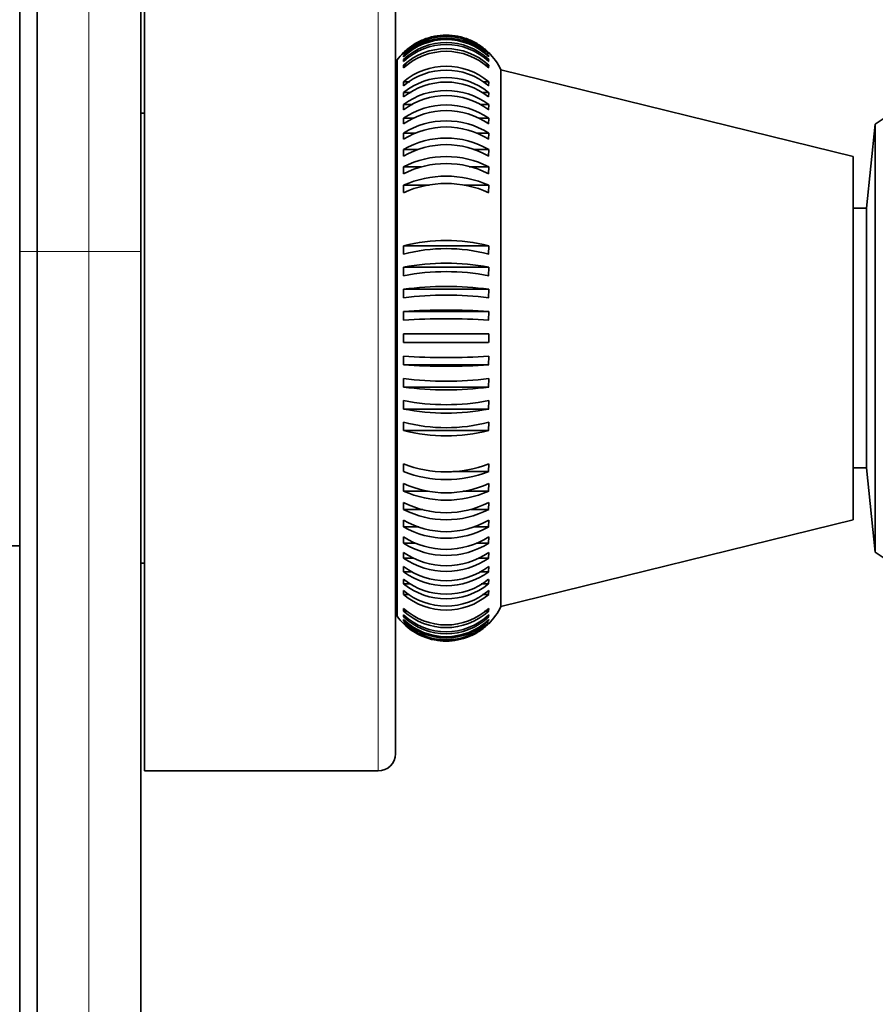
# Model space of a CAD drawing. Units: millimetres. Extents: x 0 to 767, y 0 to 1164.
# Drawn here: x 690 to 739, y 789 to 846 of the extents above; entities that cross this region are included whole.
import ezdxf
from ezdxf import colors
from ezdxf.entities.mleader import LeaderData, LeaderLine
from ezdxf.math import Vec2, Vec3

# ---------------------------------------------------------------- set-up
doc = ezdxf.new("R2010")
doc.units = ezdxf.units.MM
doc.layers.add('DV5_Défaut', color=7, linetype='Continuous')
doc.layers.add('Défaut', color=7, linetype='Continuous')

# ---------------------------------------------------------------- blocks, each defined once
blk = doc.blocks.new('_DOT')
at = {"color": 0}
blk.add_line((0, 0), (-1, 0), dxfattribs=at)
at = {"color": 0, "const_width": 0.333}
blk.add_lwpolyline([(-0.1665, 0, 1), (0.1665, 0, 1)], format="xyb", close=True, dxfattribs=at)
blk = doc.blocks.new('SE4')
at = {"layer": 'DV5_Défaut', "color": 7, "linetype": 'Continuous', "lineweight": 35}
for p, q in [((690.596, 832.653), (690.596, 872.653)), ((696.596, 869.653), (696.596, 832.653)), ((689.596, 832.653), (689.596, 867.653)), ((696.796, 802.653), (696.796, 852.653)), ((711.296, 803.653), (711.296, 851.653)), ((711.765, 844.112), (711.765, 844.072)), ((711.765, 843.979), (711.765, 843.901)), ((711.878, 843.979), (711.765, 843.979)), ((716.68, 843.979), (716.58, 843.979)), ((716.679, 844.072), (716.68, 844.112)), ((716.679, 843.901), (716.68, 843.979)), ((711.396, 811.588), (711.396, 843.717)), ((711.765, 843.745), (711.765, 843.629)), ((711.937, 843.745), (711.765, 843.745)), ((711.765, 843.413), (711.765, 843.258)), ((711.997, 843.413), (711.765, 843.413)), ((716.68, 843.413), (716.476, 843.413)), ((716.68, 843.745), (716.529, 843.745)), ((716.679, 843.629), (716.68, 843.745)), ((716.679, 843.258), (716.68, 843.413)), ((717.384, 812.153), (717.384, 843.153)), ((737.722, 838.153), (717.384, 843.153)), ((711.765, 842.459), (711.765, 842.232)), ((712.129, 842.459), (711.765, 842.459)), ((716.68, 842.459), (716.361, 842.459)), ((716.679, 842.232), (716.68, 842.459)), ((711.765, 841.843), (711.765, 841.582)), ((712.203, 841.843), (711.765, 841.843)), ((716.68, 841.843), (716.296, 841.843)), ((716.679, 841.582), (716.68, 841.843)), ((711.765, 841.14), (711.765, 840.846)), ((712.285, 841.14), (711.765, 841.14)), ((716.68, 841.14), (716.225, 841.14)), ((716.679, 840.846), (716.68, 841.14)), ((696.796, 840.653), (696.596, 840.653)), ((711.765, 840.354), (711.765, 840.029)), ((712.376, 840.354), (711.765, 840.354)), ((716.68, 840.354), (716.146, 840.354)), ((716.679, 840.029), (716.68, 840.354)), ((739.008, 840.02), (738.496, 835.153)), ((739.008, 815.285), (739.008, 840.02)), ((711.765, 839.489), (711.765, 839.135)), ((712.48, 839.489), (711.765, 839.489)), ((716.68, 839.489), (716.002, 839.489)), ((716.679, 839.135), (716.68, 839.489)), ((711.396, 838.903), (711.296, 838.903)), ((711.765, 838.551), (711.765, 838.171)), ((712.603, 838.551), (711.765, 838.551)), ((716.68, 838.551), (715.802, 838.551)), ((716.679, 838.171), (716.68, 838.551)), ((737.722, 817.153), (737.722, 838.153)), ((711.765, 837.547), (711.765, 837.142)), ((712.783, 837.547), (711.765, 837.547)), ((716.68, 837.547), (715.56, 837.547)), ((716.679, 837.142), (716.68, 837.547)), ((711.765, 836.481), (711.765, 836.055)), ((713.24, 836.481), (711.765, 836.481)), ((716.68, 836.481), (715.26, 836.481)), ((716.679, 836.055), (716.68, 836.481)), ((738.496, 835.153), (737.722, 835.153)), ((738.496, 820.153), (738.496, 835.153)), ((689.596, 642.653), (689.596, 832.653)), ((690.596, 832.653), (690.596, 642.653)), ((696.596, 832.653), (696.596, 642.653)), ((711.765, 832.985), (711.765, 832.51)), ((716.68, 832.985), (711.765, 832.985)), ((716.679, 832.51), (716.68, 832.985)), ((711.765, 831.744), (711.765, 831.258)), ((716.68, 831.744), (711.765, 831.744)), ((716.679, 831.258), (716.68, 831.744)), ((711.765, 830.478), (711.765, 829.984)), ((716.68, 830.478), (711.765, 830.478)), ((716.679, 829.984), (716.68, 830.478)), ((711.765, 829.195), (711.765, 828.696)), ((716.68, 829.195), (711.765, 829.195)), ((716.679, 828.696), (716.68, 829.195)), ((716.68, 827.901), (711.765, 827.901)), ((711.765, 827.901), (711.765, 827.401)), ((711.765, 827.401), (716.679, 827.401)), ((711.765, 826.607), (711.765, 826.108)), ((716.679, 826.108), (716.68, 826.607)), ((716.679, 826.108), (711.765, 826.108)), ((711.765, 825.319), (711.765, 824.825)), ((716.679, 824.825), (716.68, 825.319)), ((716.679, 824.825), (711.765, 824.825)), ((711.765, 824.045), (711.765, 823.559)), ((716.679, 823.559), (716.68, 824.045)), ((716.679, 823.559), (711.765, 823.559)), ((711.765, 822.793), (711.765, 822.318)), ((716.679, 822.318), (711.765, 822.318)), ((716.679, 822.318), (716.68, 822.793)), ((711.765, 820.388), (711.765, 819.942)), ((716.679, 819.942), (716.68, 820.388)), ((737.722, 820.153), (738.496, 820.153)), ((738.496, 820.153), (739.008, 815.285)), ((716.679, 819.942), (714.612, 819.942)), ((711.765, 819.249), (711.765, 818.822)), ((716.679, 818.822), (716.68, 819.249)), ((713.184, 818.822), (711.765, 818.822)), ((716.679, 818.822), (715.204, 818.822)), ((711.765, 818.161), (711.765, 817.757)), ((712.884, 817.757), (711.765, 817.757)), ((716.679, 817.757), (715.661, 817.757)), ((716.679, 817.757), (716.68, 818.161)), ((711.765, 817.132), (711.765, 816.752)), ((712.642, 816.752), (711.765, 816.752)), ((716.679, 816.752), (715.842, 816.752)), ((716.679, 816.752), (716.68, 817.132)), ((717.384, 812.153), (737.722, 817.153)), ((711.296, 816.403), (711.396, 816.403)), ((711.765, 816.168), (711.765, 815.815)), ((716.679, 815.815), (716.68, 816.168)), ((688.296, 815.653), (689.596, 815.653)), ((712.442, 815.815), (711.765, 815.815)), ((716.679, 815.815), (715.964, 815.815)), ((711.765, 815.275), (711.765, 814.95)), ((712.299, 814.95), (711.765, 814.95)), ((716.679, 814.95), (716.068, 814.95)), ((716.679, 814.95), (716.68, 815.275)), ((696.596, 814.653), (696.796, 814.653)), ((711.765, 814.458), (711.765, 814.164)), ((716.679, 814.164), (716.68, 814.458)), ((712.219, 814.164), (711.765, 814.164)), ((716.679, 814.164), (716.16, 814.164)), ((711.765, 813.722), (711.765, 813.461)), ((712.148, 813.461), (711.765, 813.461)), ((716.679, 813.461), (716.241, 813.461)), ((716.679, 813.461), (716.68, 813.722)), ((711.765, 813.073), (711.765, 812.846)), ((712.083, 812.846), (711.765, 812.846)), ((716.679, 812.846), (716.315, 812.846)), ((716.679, 812.846), (716.68, 813.073)), ((711.765, 812.046), (711.765, 811.892)), ((711.968, 811.892), (711.765, 811.892)), ((711.765, 811.676), (711.765, 811.559)), ((711.915, 811.559), (711.765, 811.559)), ((716.679, 811.892), (716.447, 811.892)), ((716.679, 811.559), (716.508, 811.559)), ((716.679, 811.892), (716.68, 812.046)), ((716.679, 811.559), (716.68, 811.676)), ((711.765, 811.404), (711.765, 811.326)), ((711.864, 811.326), (711.765, 811.326)), ((711.765, 811.233), (711.765, 811.193)), ((716.679, 811.326), (716.566, 811.326)), ((716.679, 811.326), (716.68, 811.404)), ((716.679, 811.193), (716.68, 811.233)), ((696.796, 802.653), (710.296, 802.653))]:
    blk.add_line(p, q, dxfattribs=at)
at = {"layer": 'DV5_Défaut', "color": 7, "linetype": 'Continuous', "lineweight": 18}
for p, q in [((693.596, 832.653), (693.596, 872.653)), ((710.296, 802.653), (710.296, 852.653)), ((689.596, 832.653), (690.596, 832.653)), ((693.596, 832.653), (690.596, 832.653)), ((693.596, 642.653), (693.596, 832.653)), ((696.596, 832.653), (693.596, 832.653))]:
    blk.add_line(p, q, dxfattribs=at)
at = {"layer": 'DV5_Défaut', "color": 7, "linetype": 'Continuous', "lineweight": 35}
for centre, radius, start, end in [((714.222, 841.57), 3.507, 45.5217, 134.4783), ((714.222, 841.444), 3.53, 45.8882, 134.1118), ((714.222, 841.366), 3.53, 45.8889, 134.1111), ((714.222, 841.156), 3.57, 46.5001, 133.4999), ((714.222, 841.039), 3.57, 46.5008, 133.4992), ((714.222, 841.653), 3.5, 134.5966, 143.8472), ((714.222, 840.744), 3.628, 47.3563, 132.6437), ((714.222, 840.59), 3.628, 47.357, 132.643), ((714.222, 841.653), 3.5, 25.3769, 45.341), ((714.222, 839.551), 3.807, 49.7988, 130.2012), ((714.222, 839.324), 3.807, 49.7994, 130.2006), ((714.222, 838.767), 3.937, 51.3821, 128.6179), ((714.222, 838.505), 3.937, 51.3828, 128.6172), ((714.222, 837.855), 4.103, 53.2036, 126.7964), ((714.222, 837.561), 4.103, 53.2042, 126.7958), ((714.222, 836.81), 4.312, 55.2592, 124.7408), ((747.496, 827.653), 15, 111.9213, 124.4645), ((714.222, 836.485), 4.312, 55.2598, 124.7402), ((714.222, 835.625), 4.579, 57.5434, 122.4566), ((714.222, 835.272), 4.579, 57.544, 122.456), ((714.222, 834.287), 4.922, 60.0488, 119.9512), ((714.222, 833.906), 4.922, 60.0492, 119.9508), ((714.222, 832.772), 5.37, 62.7654, 117.2346), ((714.222, 832.368), 5.37, 62.7659, 117.2341), ((714.222, 831.043), 5.967, 65.6811, 114.3189), ((714.222, 830.617), 5.967, 65.6815, 114.3185), ((714.222, 823.515), 9.784, 75.4536, 104.5464), ((714.222, 823.039), 9.784, 75.4539, 104.5461), ((714.222, 819.124), 12.858, 78.9816, 101.0184), ((714.222, 818.637), 12.858, 78.9818, 101.0182), ((714.222, 811.552), 19.085, 82.6019, 97.3981), ((714.222, 811.058), 19.085, 82.602, 97.398), ((714.222, 791.347), 37.927, 86.285, 93.715), ((714.222, 790.849), 37.927, 86.2851, 93.7149), ((714.222, 864.454), 37.927, 266.285, 273.715), ((714.222, 863.956), 37.927, 266.2851, 273.7149), ((714.222, 844.245), 19.085, 262.6019, 277.3981), ((714.222, 843.751), 19.085, 262.602, 277.398), ((714.222, 836.666), 12.858, 258.9816, 281.0184), ((714.222, 836.18), 12.858, 258.9818, 281.0182), ((714.222, 832.264), 9.784, 255.4536, 284.5464), ((714.222, 831.788), 9.784, 255.4539, 284.5461), ((714.222, 826.717), 6.789, 248.7804, 291.2196), ((714.222, 826.272), 6.79, 248.7807, 291.2193), ((714.222, 824.686), 5.967, 245.6811, 294.3189), ((714.222, 824.26), 5.967, 245.6815, 294.3185), ((714.222, 822.936), 5.37, 242.7654, 297.2346), ((714.222, 822.531), 5.37, 242.7659, 297.2341), ((714.222, 821.397), 4.922, 240.0488, 299.9512), ((714.222, 821.017), 4.922, 240.0492, 299.9508), ((714.222, 820.032), 4.579, 237.5434, 302.4566), ((714.222, 819.678), 4.579, 237.544, 302.456), ((714.222, 818.818), 4.312, 235.2592, 304.7408), ((714.222, 818.494), 4.312, 235.2598, 304.7402), ((747.496, 827.653), 15, 235.5355, 248.0787), ((714.222, 817.743), 4.103, 233.2036, 306.7964), ((714.222, 817.449), 4.103, 233.2042, 306.7958), ((714.222, 816.799), 3.937, 231.3821, 308.6179), ((714.222, 816.537), 3.937, 231.3828, 308.6172), ((714.222, 815.98), 3.807, 229.7988, 310.2012), ((714.222, 815.753), 3.807, 229.7994, 310.2006), ((714.222, 813.653), 3.5, 314.6163, 334.6231), ((714.222, 813.653), 3.5, 216.1528, 225.3658), ((714.222, 814.715), 3.628, 227.3563, 312.6437), ((714.222, 814.56), 3.628, 227.357, 312.643), ((714.222, 814.266), 3.57, 226.5001, 313.4999), ((714.222, 814.149), 3.57, 226.5008, 313.4992), ((714.222, 813.939), 3.53, 225.8882, 314.1118), ((714.222, 813.861), 3.53, 225.8889, 314.1111), ((714.222, 813.735), 3.507, 225.521, 314.479), ((710.296, 803.653), 1, 270, 0)]:
    blk.add_arc(centre, radius, start, end, dxfattribs=at)
for points, knots in [([(711.765, 844.143), (711.927, 844.303), (712.106, 844.448), (712.485, 844.698), (712.685, 844.803), (713.104, 844.975), (713.325, 845.041), (713.769, 845.129), (713.994, 845.151), (714.678, 845.151), (715.128, 845.062), (715.762, 844.802), (715.961, 844.696), (716.339, 844.447), (716.518, 844.302), (716.679, 844.143)], [0, 0, 0, 0, 0.125, 0.125, 0.25, 0.25, 0.375, 0.375, 0.5, 0.5, 0.75, 0.75, 0.875, 0.875, 1, 1, 1, 1]), ([(716.679, 827.401), (716.681, 827.485), (716.681, 827.569), (716.681, 827.736), (716.681, 827.819), (716.68, 827.901)], [0, 0, 0, 0, 0.5, 0.5, 1, 1, 1, 1]), ([(716.68, 811.162), (716.519, 811.004), (716.343, 810.861), (715.961, 810.609), (715.761, 810.503), (715.343, 810.331), (715.123, 810.265), (714.677, 810.177), (714.452, 810.155), (713.999, 810.154), (713.77, 810.176), (713.325, 810.264), (713.109, 810.328), (712.477, 810.586), (712.086, 810.845), (711.765, 811.162)], [0, 0, 0, 0, 0.125, 0.125, 0.25, 0.25, 0.375, 0.375, 0.5, 0.5, 0.625, 0.625, 0.75, 0.75, 1, 1, 1, 1])]:
    blk.add_open_spline(points, degree=3, knots=knots, dxfattribs=at)

msp = doc.modelspace()

# ---------------------------------------------------------------- block references
at = {"layer": 'Défaut'}
msp.add_blockref('SE4', (0, 0), dxfattribs=at)

# ---------------------------------------------------------------- leaders
at = {"layer": 'Défaut', "color": 7, "linetype": 'Continuous', "lineweight": 18}
ml = msp.add_multileader_mtext('Standard', dxfattribs=at)
ml.set_content('{\\pxsm0.9;\\fSolid Edge ISO|b1||i0||c0|p34;\\W1.;06/10/2022\\P}', color=256)
ml.set_leader_properties()
ml.set_arrow_properties(name='DOT')
ml.build(insert=Vec2(0, 0))
ml.multileader.update_dxf_attribs({"leader_type": 0, "dogleg_length": 0, "arrow_head_size": 12})
ctx = ml.context
ctx.base_point, ctx.char_height, ctx.arrow_head_size, ctx.landing_gap_size = Vec3(656.602, 1156.973), 12, 12, 4.2
notes = []
notes.append((ctx, [(0, (0, 0, 0), (0, 0), (1, 0), 1, [])]))
ctx.mtext.insert = Vec3(658.602, 1163.093)
for ctx, leaders in notes:
    for number, flags, end, landing, length, lines in leaders:
        leader = LeaderData()
        leader.index, (leader.has_last_leader_line, leader.has_dogleg_vector, leader.attachment_direction) = number, flags
        leader.last_leader_point, leader.dogleg_vector, leader.dogleg_length = Vec3(end), Vec3(landing), length
        for number, points, colour, breaks in lines:
            line = LeaderLine()
            line.index, line.vertices, line.color, line.breaks = number, Vec3.list(points), colors.encode_raw_color(colour), breaks
            leader.lines.append(line)
        ctx.leaders.append(leader)

doc.saveas('drawing.dxf')
